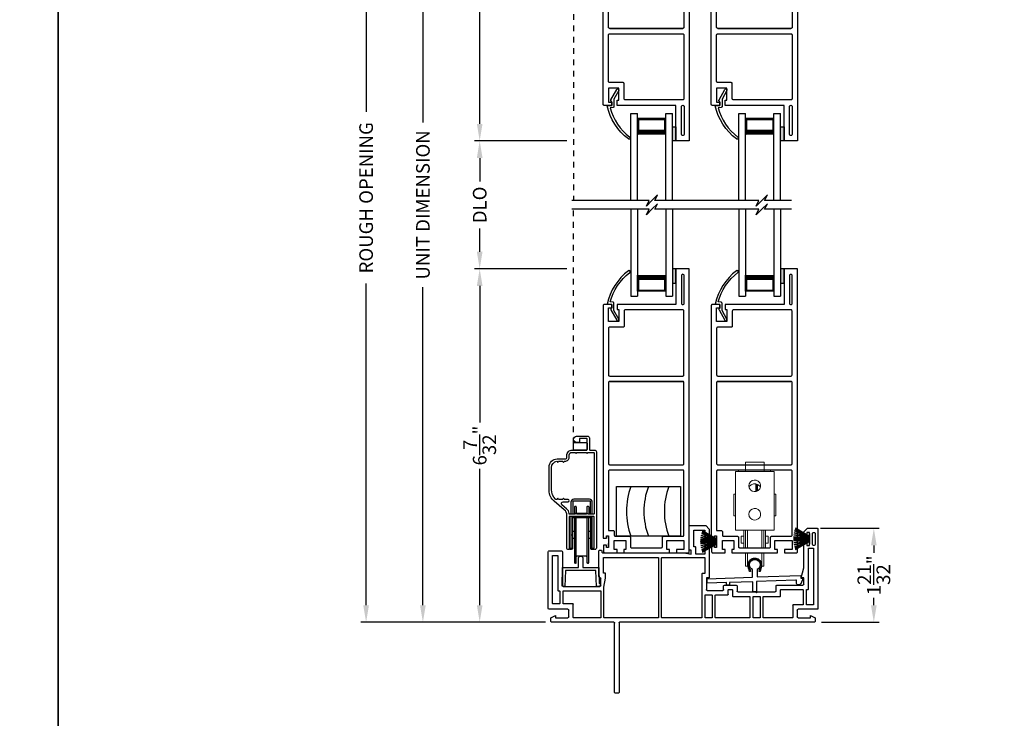
# Model space of a CAD drawing. Extents: x 136 to 204, y -88 to -44.
# Drawn here: x 169.3 to 186.7, y -68.6 to -56.3 of the extents above; entities that cross this region are included whole.
import ezdxf

# ---------------------------------------------------------------- set-up
doc = ezdxf.new("R2010")
doc.units = 0
doc.header["$MEASUREMENT"] = 0
doc.linetypes.add('HIDDEN', pattern=[0.075, 0.05, -0.025])
doc.layers.get('0').update_dxf_attribs({"linetype": 'CONTINUOUS'})
doc.layers.get('DEFPOINTS').update_dxf_attribs({"linetype": 'CONTINUOUS'})
doc.layers.add('Dim', color=7, linetype='CONTINUOUS')
doc.styles.add('Arial', font='arial.ttf')
doc.dimstyles.new('M-4', dxfattribs={"dimtxt": 0.24, "dimasz": 0.3, "dimexe": 0.09375, "dimexo": 0.0625, "dimgap": 0.09, "dimtad": 0, "dimdec": 5, "dimzin": 0, "dimdsep": 46, "dimlunit": 4, "dimtxsty": 'Arial', "dimcen": 0, "dimclrd": 7, "dimclre": 7, "dimclrt": 7, "dimadec": 0, "dimazin": 0, "dimtfac": 1, "dimtdec": 5, "dimtofl": 0, "dimtmove": 0, "dimatfit": 3, "dimfxl": 1, "dimtolj": 1, "dimtzin": 0, "dimarcsym": 0})

# ---------------------------------------------------------------- blocks, each defined once
blk = doc.blocks.new('WS')
for p, q in [((-0.188, 0.248), (-0.044, 0.003)), ((-0.187, 0.248), (-0.188, 0.248)), ((-0.042, 0.003), (-0.187, 0.248)), ((-0.175, 0.229), (-0.176, 0.228)), ((-0.164, 0.256), (-0.04, 0.003)), ((-0.163, 0.256), (-0.164, 0.256)), ((-0.039, 0.003), (-0.163, 0.256)), ((-0.158, 0.246), (-0.159, 0.245)), ((-0.139, 0.263), (-0.14, 0.263)), ((-0.14, 0.263), (-0.036, 0.003)), ((-0.035, 0.003), (-0.139, 0.263)), ((-0.104, 0.272), (-0.105, 0.272)), ((-0.105, 0.272), (-0.03, 0.003)), ((-0.029, 0.003), (-0.104, 0.272)), ((-0.069, 0.278), (-0.07, 0.278)), ((-0.07, 0.278), (-0.022, 0.003)), ((-0.021, 0.003), (-0.069, 0.278)), ((-0.035, 0.282), (-0.036, 0.282)), ((-0.036, 0.282), (-0.011, 0.003)), ((-0.01, 0.003), (-0.035, 0.282)), ((-0.015, 0.284), (-0.016, 0.284)), ((-0.016, 0.284), (-0.008, 0.003)), ((-0.007, 0.003), (-0.015, 0.284)), ((0.003, 0.284), (-0.002, 0.284)), ((-0.002, 0.284), (-0.002, 0.003)), ((0.003, 0.003), (0.003, 0.284)), ((0.009, 0.284), (0.008, 0.284)), ((0.008, 0.284), (0.008, 0.003)), ((0.009, 0.003), (0.009, 0.284)), ((0.036, 0.282), (0.011, 0.003)), ((0.012, 0.003), (0.037, 0.282)), ((0.069, 0.278), (0.022, 0.003)), ((0.023, 0.003), (0.07, 0.278)), ((0.105, 0.271), (0.029, 0.003)), ((0.031, 0.003), (0.107, 0.271)), ((0.035, 0.262), (0.034, 0.261)), ((0.14, 0.264), (0.035, 0.003)), ((0.037, 0.282), (0.036, 0.282)), ((0.037, 0.003), (0.141, 0.264)), ((0.164, 0.256), (0.04, 0.003)), ((0.041, 0.003), (0.165, 0.256)), ((0.187, 0.249), (0.043, 0.003)), ((0.044, 0.003), (0.188, 0.248)), ((0.07, 0.278), (0.069, 0.278)), ((0.107, 0.271), (0.105, 0.271)), ((0.141, 0.264), (0.14, 0.264)), ((0.165, 0.256), (0.164, 0.256)), ((0.188, 0.248), (0.187, 0.249)), ((-0.093, 0.003), (-0.093, 0)), ((-0.044, 0.003), (-0.093, 0.003)), ((-0.093, 0), (0.093, 0)), ((-0.038, 0.012), (-0.039, 0.011)), ((-0.036, 0.003), (-0.039, 0.003)), ((-0.03, 0.003), (-0.035, 0.003)), ((-0.033, 0.017), (-0.033, 0.017)), ((-0.022, 0.003), (-0.029, 0.003)), ((-0.025, 0.025), (-0.026, 0.024)), ((-0.011, 0.003), (-0.021, 0.003)), ((-0.008, 0.003), (-0.01, 0.003)), ((-0.002, 0.003), (-0.007, 0.003)), ((0.008, 0.003), (0.003, 0.003)), ((0.011, 0.003), (0.009, 0.003)), ((0.022, 0.003), (0.012, 0.003)), ((0.029, 0.003), (0.023, 0.003)), ((0.035, 0.003), (0.031, 0.003)), ((0.04, 0.003), (0.037, 0.003)), ((0.043, 0.003), (0.041, 0.003)), ((0.093, 0.003), (0.044, 0.003)), ((0.093, 0), (0.093, 0.003))]:
    blk.add_line(p, q)
blk = doc.blocks.new('A$C54FF49FF')
for p, q in [((0, 0), (0, 0.875)), ((0, 0.875), (1.125, 0.875)), ((1.125, 0.875), (1.125, 0)), ((1.125, 0), (0, 0))]:
    blk.add_line(p, q)
for centre in [(1.427, 0.438), (1.735, 0.438), (2.095, 0.438)]:
    blk.add_arc(centre, 1.252, 159.5385, 200.4615)
blk = doc.blocks.new('A$C658147B5')
blk.add_line((0.114, 1.972), (1.402, 1.972))
blk.add_lwpolyline([(0.091, 4.736), (0.091, 4.687), (0.094, 4.687), (0.094, 4.896), (0.057, 4.896), (0.057, 4.855), (0.006, 4.855), (0.006, 4.97), (0.006, 4.974), (0.007, 4.977), (0.009, 4.98), (0.011, 4.983), (0.013, 4.986), (0.016, 4.988), (0.019, 4.989), (0.023, 4.99), (0.026, 4.99), (0.243, 4.99), (0.243, 4.99), (0.243, 4.931), (0.194, 4.931), (0.194, 4.773), (0.399, 4.773), (0.399, 4.931), (0.361, 4.931), (0.361, 4.99), (1.167, 4.99), (1.167, 4.931), (1.12, 4.931), (1.12, 4.773), (1.422, 4.773), (1.422, 4.931), (1.288, 4.931), (1.288, 4.99), (1.496, 4.99), (1.5, 4.99), (1.504, 4.989), (1.507, 4.987), (1.51, 4.984), (1.513, 4.981), (1.515, 4.978), (1.516, 4.974), (1.516, 4.97), (1.516, -0.01), (1.28, -0.01), (1.28, 0.616), (0.243, 0.616), (0.243, 0.706), (0.273, 0.706), (0.273, 0.919), (0.094, 0.919), (0.094, 0.675), (0.15, 0.675), (0.15, 0.616), (0.02, 0.616), (0.016, 0.616), (0.012, 0.617), (0.009, 0.619), (0.006, 0.622), (0.003, 0.625), (0.002, 0.628), (0, 0.632), (0, 0.636), (0, 4.729), (0.057, 4.729), (0.057, 4.687), (0.094, 4.687), (0.094, 4.874), (0.091, 4.874), (0.091, 4.824)])
for points in [[(1.402, 3.532), (0.114, 3.532), (0.11, 3.532), (0.106, 3.534), (0.103, 3.535), (0.1, 3.538), (0.097, 3.541), (0.096, 3.544), (0.094, 3.548), (0.094, 3.552), (0.094, 4.596), (0.174, 4.596), (0.178, 4.597), (0.182, 4.598), (0.185, 4.6), (0.188, 4.602), (0.191, 4.605), (0.192, 4.608), (0.194, 4.612), (0.194, 4.616), (0.194, 4.677), (0.194, 4.681), (0.196, 4.685), (0.197, 4.688), (0.2, 4.691), (0.203, 4.694), (0.206, 4.696), (0.21, 4.697), (0.214, 4.697), (0.458, 4.697), (0.462, 4.698), (0.466, 4.699), (0.469, 4.701), (0.472, 4.703), (0.475, 4.706), (0.477, 4.709), (0.478, 4.713), (0.478, 4.717), (0.478, 4.879), (0.478, 4.883), (0.48, 4.887), (0.481, 4.89), (0.484, 4.893), (0.487, 4.896), (0.49, 4.898), (0.494, 4.899), (0.498, 4.899), (1.024, 4.899), (1.028, 4.899), (1.032, 4.898), (1.035, 4.896), (1.038, 4.893), (1.041, 4.89), (1.043, 4.887), (1.044, 4.883), (1.044, 4.879), (1.044, 4.717), (1.044, 4.713), (1.046, 4.709), (1.047, 4.706), (1.05, 4.703), (1.053, 4.701), (1.056, 4.699), (1.06, 4.698), (1.064, 4.697), (1.402, 4.697), (1.406, 4.697), (1.41, 4.696), (1.413, 4.694), (1.416, 4.691), (1.419, 4.688), (1.421, 4.685), (1.422, 4.681), (1.422, 4.677), (1.422, 3.552), (1.422, 3.548), (1.421, 3.544), (1.419, 3.541), (1.416, 3.538), (1.413, 3.535), (1.41, 3.534), (1.406, 3.532)], [(0.094, 3.418), (0.094, 3.422), (0.096, 3.426), (0.097, 3.429), (0.1, 3.432), (0.103, 3.435), (0.106, 3.437), (0.11, 3.438), (0.114, 3.438), (1.402, 3.438), (1.406, 3.438), (1.41, 3.437), (1.413, 3.435), (1.416, 3.432), (1.419, 3.429), (1.421, 3.426), (1.422, 3.422), (1.422, 3.418), (1.422, 1.992), (1.422, 1.988), (1.421, 1.984), (1.419, 1.981), (1.416, 1.978), (1.413, 1.975), (1.41, 1.973), (1.406, 1.972), (1.402, 1.972), (0.114, 1.972), (0.11, 1.972), (0.106, 1.973), (0.103, 1.975), (0.1, 1.978), (0.097, 1.981), (0.096, 1.984), (0.094, 1.988), (0.094, 1.992)], [(1.377, 0.595), (1.379, 0.604), (1.384, 0.612), (1.392, 0.617), (1.401, 0.619), (1.41, 0.617), (1.418, 0.612), (1.423, 0.604), (1.425, 0.595), (1.425, 0.11), (1.423, 0.101), (1.418, 0.094), (1.41, 0.088), (1.401, 0.086), (1.392, 0.088), (1.384, 0.094), (1.379, 0.101), (1.377, 0.11)]]:
    blk.add_lwpolyline(points, close=True)
blk.add_lwpolyline([(0.114, 1.016, -0.414214), (0.094, 1.036), (0.094, 1.858, -0.414214), (0.114, 1.878), (1.402, 1.878, -0.414214), (1.422, 1.858), (1.422, 0.733, -0.414214), (1.402, 0.713), (0.39, 0.713, -0.414214), (0.37, 0.733), (0.37, 0.996, 0.414214), (0.35, 1.016)], format="xyb", close=True)
blk = doc.blocks.new('A$C48DE4988')
for p, q in [((0, 0.045), (0, 1.576)), ((0, 1.576), (0.115, 1.576)), ((0.115, 0.045), (0.115, 1.576)), ((0.615, 0.045), (0.615, 1.576)), ((0.615, 1.576), (0.73, 1.576)), ((0.73, 0.045), (0.73, 1.576)), ((0.616, 1.487), (0.116, 1.487)), ((0.116, 1.487), (0.116, 1.487)), ((0.116, 1.487), (0.116, 1.201)), ((0.616, 1.201), (0.616, 1.487))]:
    blk.add_line(p, q)
for points, const_width in [([(0.131, 1.487), (0.131, 1.246)], 0.03), ([(0.601, 1.472), (0.131, 1.472)], 0.03), ([(0.601, 1.487), (0.601, 1.246)], 0.03), ([(0.616, 1.246), (0.116, 1.246)], 0.09)]:
    blk.add_lwpolyline(points, dxfattribs=dict(const_width=const_width))
blk = doc.blocks.new('A$C768C1DC6')
at = {"color": 7, "linetype": 'Continuous', "lineweight": 15}
for p, q in [((0.205, 1.785), (0.205, 1.833)), ((0.535, 1.833), (0.205, 1.833)), ((0.205, 1.76), (0.205, 1.785)), ((0.535, 1.785), (0.205, 1.785)), ((0.205, 1.69), (0.205, 1.76)), ((0.535, 1.785), (0.535, 1.833)), ((0.535, 1.76), (0.535, 1.785)), ((0.535, 1.69), (0.535, 1.76)), ((0.03, 1.663), (0.03, 0.633)), ((0.03, 1.663), (0.71, 1.663)), ((0.083, 1.663), (0.083, 1.691)), ((0.205, 1.69), (0.205, 1.663)), ((0.535, 1.663), (0.535, 1.69)), ((0.649, 1.663), (0.649, 1.691)), ((0.71, 1.663), (0.71, 0.633)), ((0.389, 1.312), (0.389, 1.447)), ((0.404, 1.316), (0.404, 1.443)), ((0.419, 1.323), (0.419, 1.438)), ((0, 0.885), (0, 1.265)), ((0, 1.265), (0.03, 1.265)), ((0.71, 1.265), (0.74, 1.265)), ((0.74, 0.885), (0.74, 1.265)), ((0.03, 0.885), (0, 0.885)), ((0.74, 0.885), (0.71, 0.885)), ((0.03, 0.633), (0.71, 0.633)), ((0.132, 0.53), (0.132, 0.405)), ((0.132, 0.53), (0.18, 0.53)), ((0.18, 0.633), (0.18, 0.324)), ((0.21, 0.633), (0.21, 0.324)), ((0.245, 0.633), (0.245, 0.324)), ((0.495, 0.633), (0.495, 0.324)), ((0.53, 0.633), (0.53, 0.324)), ((0.56, 0.633), (0.56, 0.324)), ((0.56, 0.53), (0.608, 0.53)), ((0.608, 0.53), (0.608, 0.405)), ((0.132, 0.405), (0.18, 0.405)), ((0.56, 0.405), (0.608, 0.405)), ((0.21, 0.233), (0.21, 0)), ((0.245, 0.233), (0.245, 0)), ((0.495, 0.233), (0.495, 0)), ((0.53, 0.233), (0.53, 0)), ((0.245, 0), (0.21, 0)), ((0.53, 0), (0.495, 0))]:
    blk.add_line(p, q, dxfattribs=at)
at = {"color": 7, "linetype": 'Continuous', "lineweight": 15, "flags": 128}
for points in [[(0.274, 1.376), (0.267, 1.413), (0.274, 1.451), (0.294, 1.483), (0.324, 1.506), (0.361, 1.516), (0.398, 1.512), (0.432, 1.496), (0.458, 1.468), (0.471, 1.432), (0.471, 1.394), (0.458, 1.359), (0.432, 1.331), (0.398, 1.314), (0.361, 1.311), (0.324, 1.321), (0.294, 1.344), (0.274, 1.376)], [(0.268, 1.397), (0.274, 1.404), (0.307, 1.432), (0.348, 1.446), (0.391, 1.446), (0.432, 1.432), (0.465, 1.404), (0.471, 1.395)], [(0.274, 0.876), (0.267, 0.913), (0.274, 0.95), (0.294, 0.983), (0.324, 1.005), (0.361, 1.016), (0.398, 1.012), (0.432, 0.995), (0.458, 0.968), (0.471, 0.932), (0.471, 0.894), (0.458, 0.859), (0.432, 0.831), (0.398, 0.814), (0.361, 0.811), (0.324, 0.821), (0.294, 0.844), (0.274, 0.876)], [(0.495, 0), (0.488, 0.043), (0.466, 0.08), (0.433, 0.108), (0.392, 0.123), (0.348, 0.123), (0.308, 0.108), (0.274, 0.08), (0.253, 0.043), (0.245, 0)]]:
    blk.add_lwpolyline(points, dxfattribs=at)
blk = doc.blocks.new('*D266')
at = {"layer": 'DEFPOINTS', "color": 0, "transparency": 16777216}
for p in [(175.421, -51.959), (178.189, -51.959), (178.643, -66.902)]:
    blk.add_point(p, dxfattribs=at)
at = {"layer": 'Dim', "color": 7, "lineweight": -2, "transparency": 16777216}
for p, q in [((178.126, -51.959), (175.328, -51.959)), ((175.421, -52.259), (175.421, -57.92)), ((175.421, -66.602), (175.421, -60.94)), ((178.58, -66.902), (175.328, -66.902))]:
    blk.add_line(p, q, dxfattribs=at)
at = {"layer": 'Dim', "color": 7, "transparency": 16777216}
for points in [[(175.371, -52.259), (175.471, -52.259), (175.421, -51.959)], [(175.371, -66.602), (175.471, -66.602), (175.421, -66.902)]]:
    blk.add_solid(points, dxfattribs=at)
at = {"layer": 'Dim', "color": 7, "transparency": 16777216, "insert": (175.421, -59.43), "char_height": 0.24, "attachment_point": 5, "rotation": 90, "style": 'Arial'}
blk.add_mtext('\\A1;ROUGH OPENING', dxfattribs=at)
blk = doc.blocks.new('*D267')
at = {"layer": 'DEFPOINTS', "color": 0, "transparency": 16777216}
for p in [(176.421, -52.209), (178.627, -52.209), (178.643, -66.902)]:
    blk.add_point(p, dxfattribs=at)
at = {"layer": 'Dim', "color": 7, "lineweight": -2, "transparency": 16777216}
for p, q in [((178.565, -52.209), (176.328, -52.209)), ((176.421, -52.509), (176.421, -58.104)), ((176.421, -66.602), (176.421, -61.006)), ((178.58, -66.902), (176.328, -66.902))]:
    blk.add_line(p, q, dxfattribs=at)
at = {"layer": 'Dim', "color": 7, "transparency": 16777216}
for points in [[(176.371, -52.509), (176.471, -52.509), (176.421, -52.209)], [(176.371, -66.602), (176.471, -66.602), (176.421, -66.902)]]:
    blk.add_solid(points, dxfattribs=at)
at = {"layer": 'Dim', "color": 7, "transparency": 16777216, "insert": (176.421, -59.555), "char_height": 0.24, "attachment_point": 5, "rotation": 90, "style": 'Arial'}
blk.add_mtext('\\A1;UNIT DIMENSION', dxfattribs=at)
blk = doc.blocks.new('*D269')
at = {"layer": 'DEFPOINTS', "color": 0, "transparency": 16777216}
for p in [(178.627, -52.209), (177.421, -58.43), (179.015, -58.43)]:
    blk.add_point(p, dxfattribs=at)
at = {"layer": 'Dim', "color": 7, "lineweight": -2, "transparency": 16777216}
for p, q in [((178.565, -52.209), (177.328, -52.209)), ((177.421, -52.509), (177.421, -54.912)), ((177.421, -58.13), (177.421, -55.727)), ((178.953, -58.43), (177.328, -58.43))]:
    blk.add_line(p, q, dxfattribs=at)
at = {"layer": 'Dim', "color": 7, "transparency": 16777216}
for points in [[(177.371, -52.509), (177.471, -52.509), (177.421, -52.209)], [(177.371, -58.13), (177.471, -58.13), (177.421, -58.43)]]:
    blk.add_solid(points, dxfattribs=at)
at = {"layer": 'Dim', "color": 7, "transparency": 16777216, "insert": (177.421, -55.319), "char_height": 0.24, "attachment_point": 5, "rotation": 90, "style": 'Arial'}
blk.add_mtext('\\A1;6{\\H1x;\\S7/32;}"', dxfattribs=at)
blk = doc.blocks.new('*D270')
at = {"layer": 'DEFPOINTS', "color": 0, "transparency": 16777216}
for p in [(179.015, -58.43), (177.421, -60.68), (179.015, -60.68)]:
    blk.add_point(p, dxfattribs=at)
at = {"layer": 'Dim', "color": 7, "lineweight": -2, "transparency": 16777216}
for p, q in [((178.953, -58.43), (177.328, -58.43)), ((177.421, -58.73), (177.421, -59.141)), ((177.421, -60.38), (177.421, -59.969)), ((178.953, -60.68), (177.328, -60.68))]:
    blk.add_line(p, q, dxfattribs=at)
at = {"layer": 'Dim', "color": 7, "transparency": 16777216}
for points in [[(177.371, -58.73), (177.471, -58.73), (177.421, -58.43)], [(177.371, -60.38), (177.471, -60.38), (177.421, -60.68)]]:
    blk.add_solid(points, dxfattribs=at)
at = {"layer": 'Dim', "color": 7, "transparency": 16777216, "insert": (177.421, -59.555), "char_height": 0.24, "attachment_point": 5, "rotation": 90, "style": 'Arial'}
blk.add_mtext('\\A1;DLO', dxfattribs=at)
blk = doc.blocks.new('*D234')
at = {"layer": 'DEFPOINTS', "color": 0, "transparency": 16777216}
for p in [(179.015, -60.68), (177.421, -66.902), (178.643, -66.902)]:
    blk.add_point(p, dxfattribs=at)
at = {"layer": 'Dim', "color": 7, "lineweight": -2, "transparency": 16777216}
for p, q in [((178.953, -60.68), (177.328, -60.68)), ((177.421, -60.98), (177.421, -63.384)), ((177.421, -66.602), (177.421, -64.198)), ((178.58, -66.902), (177.328, -66.902))]:
    blk.add_line(p, q, dxfattribs=at)
at = {"layer": 'Dim', "color": 7, "transparency": 16777216}
for points in [[(177.371, -60.98), (177.471, -60.98), (177.421, -60.68)], [(177.371, -66.602), (177.471, -66.602), (177.421, -66.902)]]:
    blk.add_solid(points, dxfattribs=at)
at = {"layer": 'Dim', "color": 7, "transparency": 16777216, "insert": (177.421, -63.791), "char_height": 0.24, "attachment_point": 5, "rotation": 90, "style": 'Arial'}
blk.add_mtext('\\A1;6{\\H1x;\\S7/32;}"', dxfattribs=at)
blk = doc.blocks.new('*D239')
at = {"layer": 'DEFPOINTS', "color": 0, "transparency": 16777216}
for p in [(183.363, -65.248), (184.362, -65.248), (183.377, -66.902)]:
    blk.add_point(p, dxfattribs=at)
at = {"layer": 'Dim', "color": 7, "lineweight": -2, "transparency": 16777216}
for p, q in [((183.425, -65.248), (184.456, -65.248)), ((184.362, -65.548), (184.362, -65.679)), ((184.362, -66.602), (184.362, -66.47)), ((183.439, -66.902), (184.456, -66.902))]:
    blk.add_line(p, q, dxfattribs=at)
at = {"layer": 'Dim', "color": 7, "transparency": 16777216}
for points in [[(184.312, -65.548), (184.412, -65.548), (184.362, -65.248)], [(184.312, -66.602), (184.412, -66.602), (184.362, -66.902)]]:
    blk.add_solid(points, dxfattribs=at)
at = {"layer": 'Dim', "color": 7, "transparency": 16777216, "insert": (184.362, -66.075), "char_height": 0.24, "attachment_point": 5, "rotation": 90, "style": 'Arial'}
blk.add_mtext('\\A1;1{\\H1x;\\S21/32;}"', dxfattribs=at)
blk = doc.blocks.new('A$C40687A25')
for p, q in [((1.235, 2.951), (1.186, 2.951)), ((1.171, 2.936), (1.171, 1.716)), ((1.25, 1.711), (1.25, 2.936)), ((0.05, 1.686), (0.05, 1.622)), ((0.05, 1.622), (0.129, 1.582)), ((1.156, 1.701), (0.065, 1.701)), ((0.129, 1.622), (0.35, 1.622)), ((0.129, 1.582), (0.129, 1.622)), ((0.365, 1.607), (0.365, 1.487)), ((0.444, 1.617), (0.444, 1.383)), ((0.924, 1.622), (0.449, 1.622)), ((0.929, 1.153), (0.929, 1.617)), ((0.984, 1.617), (0.984, 1.081)), ((1.94, 1.622), (0.989, 1.622)), ((4.687, 1.701), (1.26, 1.701)), ((1.945, 0.564), (1.945, 1.617)), ((2, 1.617), (2, 0.564)), ((2.704, 1.622), (2.005, 1.622)), ((2.709, 0.847), (2.709, 1.617)), ((2.764, 1.617), (2.764, 1.225)), ((2.884, 1.622), (2.769, 1.622)), ((2.889, 1.225), (2.889, 1.617)), ((2.944, 1.617), (2.944, 1.225)), ((3.549, 1.622), (2.949, 1.622)), ((3.554, 1.25), (3.554, 1.617)), ((3.609, 1.617), (3.609, 1.25)), ((3.729, 1.622), (3.614, 1.622)), ((3.734, 1.25), (3.734, 1.617)), ((3.789, 1.617), (3.789, 1.25)), ((4.303, 1.622), (3.794, 1.622)), ((4.308, 1.398), (4.308, 1.617)), ((4.387, 1.487), (4.387, 1.607)), ((4.402, 1.622), (4.623, 1.622)), ((4.623, 1.582), (4.702, 1.622)), ((4.623, 1.622), (4.623, 1.582)), ((4.702, 1.622), (4.702, 1.686)), ((0, 1.457), (0, 0.459)), ((0.35, 1.472), (0.015, 1.472)), ((4.488, 1.393), (4.313, 1.393)), ((4.737, 1.472), (4.402, 1.472)), ((4.493, 1.131), (4.493, 1.388)), ((4.548, 1.388), (4.548, 1.131)), ((4.668, 1.393), (4.553, 1.393)), ((4.673, 0.397), (4.673, 1.388)), ((4.752, 0.062), (4.752, 1.457)), ((0.079, 1.373), (0.079, 0.528)), ((0.199, 1.378), (0.084, 1.378)), ((0.204, 1.153), (0.204, 1.373)), ((0.263, 1.373), (0.263, 1.153)), ((0.439, 1.378), (0.268, 1.378)), ((2.769, 1.22), (2.884, 1.22)), ((2.949, 1.22), (3.165, 1.22)), ((3.17, 1.215), (3.17, 1.131)), ((3.248, 1.131), (3.248, 1.24)), ((3.253, 1.245), (3.549, 1.245)), ((3.614, 1.245), (3.729, 1.245)), ((3.794, 1.245), (4.089, 1.245)), ((4.094, 1.24), (4.094, 1.131)), ((0.173, 0.528), (0.173, 1.143)), ((0.178, 1.148), (0.199, 1.148)), ((0.252, 0.459), (0.252, 1.054)), ((0.267, 1.069), (0.914, 1.069)), ((0.268, 1.148), (0.924, 1.148)), ((0.929, 1.054), (0.929, 0.928)), ((0.984, 1.081), (1.009, 0.925)), ((2.788, 0.921), (2.788, 1.126)), ((2.803, 1.141), (3.076, 1.141)), ((3.091, 1.126), (3.091, 1.062)), ((3.106, 1.047), (3.312, 1.047)), ((3.175, 1.126), (3.243, 1.126)), ((3.327, 1.062), (3.327, 1.151)), ((3.342, 1.166), (3.656, 1.166)), ((3.656, 1.166), (3.671, 1.181)), ((3.671, 1.181), (3.686, 1.166)), ((3.686, 1.166), (4, 1.166)), ((4.015, 1.151), (4.015, 1.062)), ((4.03, 1.047), (4.489, 1.047)), ((4.099, 1.126), (4.488, 1.126)), ((4.553, 1.126), (4.578, 1.126)), ((4.583, 1.121), (4.583, 0.397)), ((0.894, 0.898), (0.894, 0.444)), ((0.914, 0.913), (0.909, 0.913)), ((1.009, 0.925), (1.009, 0.834)), ((2.839, 0.921), (2.788, 0.921)), ((2.839, 0.063), (2.839, 0.921)), ((4.456, 0.921), (4.504, 0.742)), ((4.504, 0.921), (4.456, 0.921)), ((4.504, 1.032), (4.504, 0.921)), ((0.973, 0.829), (0.973, 0.564)), ((1.009, 0.834), (0.978, 0.834)), ((2.755, 0.842), (2.714, 0.842)), ((2.76, 0.564), (2.76, 0.837)), ((4.504, 0.742), (4.504, 0.296)), ((0.084, 0.523), (0.168, 0.523)), ((0.978, 0.559), (1.94, 0.559)), ((2.005, 0.559), (2.755, 0.559)), ((0.015, 0.444), (0.237, 0.444)), ((0.909, 0.429), (0.93, 0.429)), ((0.945, 0.444), (0.945, 0.465)), ((0.96, 0.48), (2.395, 0.48)), ((2.395, 0.48), (2.52, 0.502)), ((2.485, 0.429), (2.485, 0.015)), ((2.52, 0.429), (2.485, 0.429)), ((2.52, 0.502), (2.52, 0.429)), ((2.564, 0.369), (2.564, 0.084)), ((2.594, 0.374), (2.569, 0.374)), ((2.599, 0.499), (2.599, 0.379)), ((2.755, 0.504), (2.604, 0.504)), ((2.76, 0.084), (2.76, 0.499)), ((4.555, 0.347), (4.606, 0.347)), ((4.555, 0.296), (4.555, 0.347)), ((4.583, 0.397), (4.673, 0.397)), ((4.606, 0.347), (4.606, 0.119)), ((4.687, 0.347), (4.671, 0.347)), ((4.504, 0.296), (4.555, 0.296)), ((4.656, 0.332), (4.656, 0.134)), ((4.702, 0.134), (4.702, 0.332)), ((2.569, 0.079), (2.755, 0.079)), ((2.776, 0), (2.839, 0.063)), ((4.504, 0.17), (4.504, 0.11)), ((4.555, 0.17), (4.504, 0.17)), ((4.504, 0.11), (4.567, 0.047)), ((4.555, 0.119), (4.555, 0.17)), ((4.606, 0.119), (4.555, 0.119)), ((4.567, 0.047), (4.737, 0.047)), ((4.671, 0.119), (4.687, 0.119)), ((2.5, 0), (2.776, 0))]:
    blk.add_line(p, q)
for centre, radius, start, end in [((1.186, 2.936), 0.015, 90, 180), ((1.235, 2.936), 0.015, 0, 90), ((0.065, 1.686), 0.015, 90, 180), ((0.35, 1.607), 0.015, 0, 90), ((0.449, 1.617), 0.005, 90, 180), ((0.924, 1.617), 0.005, 0, 90), ((0.989, 1.617), 0.005, 90, 180), ((1.156, 1.716), 0.015, 270, 0), ((1.26, 1.711), 0.01, 180, 270), ((1.94, 1.617), 0.005, 0, 90), ((2.005, 1.617), 0.005, 90, 180), ((2.704, 1.617), 0.005, 0, 90), ((2.769, 1.617), 0.005, 90, 180), ((2.884, 1.617), 0.005, 0, 90), ((2.949, 1.617), 0.005, 90, 180), ((3.549, 1.617), 0.005, 0, 90), ((3.614, 1.617), 0.005, 90, 180), ((3.729, 1.617), 0.005, 0, 90), ((3.794, 1.617), 0.005, 90, 180), ((4.303, 1.617), 0.005, 0, 90), ((4.402, 1.607), 0.015, 90, 180), ((4.687, 1.686), 0.015, 0, 90), ((0.015, 1.457), 0.015, 90, 180), ((0.35, 1.487), 0.015, 270, 0), ((4.313, 1.398), 0.005, 180, 270), ((4.402, 1.487), 0.015, 180, 270), ((4.488, 1.388), 0.005, 0, 90), ((4.553, 1.388), 0.005, 90, 180), ((4.668, 1.388), 0.005, 0, 90), ((4.737, 1.457), 0.015, 0, 90), ((0.084, 1.373), 0.005, 90, 180), ((0.199, 1.373), 0.005, 0, 90), ((0.268, 1.373), 0.005, 90, 180), ((0.439, 1.383), 0.005, 270, 0), ((2.769, 1.225), 0.005, 180, 270), ((2.884, 1.225), 0.005, 270, 0), ((2.949, 1.225), 0.005, 180, 270), ((3.165, 1.215), 0.005, 0, 90), ((3.253, 1.24), 0.005, 90, 180), ((3.549, 1.25), 0.005, 270, 0), ((3.614, 1.25), 0.005, 180, 270), ((3.729, 1.25), 0.005, 270, 0), ((3.794, 1.25), 0.005, 180, 270), ((4.089, 1.24), 0.005, 0, 90), ((0.178, 1.143), 0.005, 90, 180), ((0.199, 1.153), 0.005, 270, 0), ((0.267, 1.054), 0.015, 90, 180), ((0.268, 1.153), 0.005, 180, 270), ((0.914, 1.054), 0.015, 0, 90), ((0.924, 1.153), 0.005, 270, 0), ((2.803, 1.126), 0.015, 90, 180), ((3.076, 1.126), 0.015, 0, 90), ((3.106, 1.062), 0.015, 180, 270), ((3.175, 1.131), 0.005, 180, 270), ((3.243, 1.131), 0.005, 270, 0), ((3.312, 1.062), 0.015, 270, 0), ((3.342, 1.151), 0.015, 90, 180), ((4, 1.151), 0.015, 0, 90), ((4.03, 1.062), 0.015, 180, 270), ((4.099, 1.131), 0.005, 180, 270), ((4.488, 1.131), 0.005, 270, 0), ((4.489, 1.032), 0.015, 0, 90), ((4.553, 1.131), 0.005, 180, 270), ((4.578, 1.121), 0.005, 0, 90), ((0.909, 0.898), 0.015, 90, 180), ((0.914, 0.928), 0.015, 270, 0), ((0.978, 0.829), 0.005, 90, 180), ((2.714, 0.847), 0.005, 180, 270), ((2.755, 0.837), 0.005, 0, 90), ((0.084, 0.528), 0.005, 180, 270), ((0.168, 0.528), 0.005, 270, 0), ((0.978, 0.564), 0.005, 180, 270), ((1.94, 0.564), 0.005, 270, 0), ((2.005, 0.564), 0.005, 180, 270), ((2.755, 0.564), 0.005, 270, 0), ((0.015, 0.459), 0.015, 180, 270), ((0.237, 0.459), 0.015, 270, 0), ((0.909, 0.444), 0.015, 180, 270), ((0.93, 0.444), 0.015, 270, 0), ((0.96, 0.465), 0.015, 90, 180), ((2.569, 0.369), 0.005, 90, 180), ((2.594, 0.379), 0.005, 270, 0), ((2.604, 0.499), 0.005, 90, 180), ((2.755, 0.499), 0.005, 0, 90), ((4.671, 0.332), 0.015, 90, 180), ((4.687, 0.332), 0.015, 0, 90), ((2.5, 0.015), 0.015, 180, 270), ((2.569, 0.084), 0.005, 180, 270), ((2.755, 0.084), 0.005, 270, 0), ((4.671, 0.134), 0.015, 180, 270), ((4.687, 0.134), 0.015, 270, 0), ((4.737, 0.062), 0.015, 270, 0)]:
    blk.add_arc(centre, radius, start, end)
blk = doc.blocks.new('A$C6F02553D')
for p, q in [((0.65, 1.991), (0.65, 1.994)), ((0.384, 1.075), (0.384, 0.863)), ((0.416, 1.089), (0.416, 1.041)), ((0.416, 1.041), (0.416, 0.876)), ((0.723, 1.094), (0.421, 1.094)), ((0.709, 1.125), (0.434, 1.125)), ((0.728, 1.041), (0.728, 1.089)), ((0.728, 0.876), (0.728, 1.041)), ((0.759, 0.863), (0.759, 1.075)), ((0.416, 0.876), (0.416, 0.864)), ((0.447, 0.99), (0.447, 0.863)), ((0.468, 1), (0.457, 1)), ((0.478, 0.99), (0.478, 0.885)), ((0.656, 0.875), (0.488, 0.875)), ((0.666, 0.99), (0.666, 0.885)), ((0.687, 1), (0.676, 1)), ((0.697, 0.99), (0.697, 0.863)), ((0.728, 0.864), (0.728, 0.876)), ((0.384, 0.823), (0.384, 0.5)), ((0.416, 0.823), (0.416, 0.818)), ((0.416, 0.818), (0.416, 0.812)), ((0.416, 0.5), (0.416, 0.817)), ((0.421, 0.807), (0.426, 0.807)), ((0.426, 0.807), (0.718, 0.807)), ((0.447, 0.812), (0.447, 0.01)), ((0.478, 0.01), (0.478, 0.812)), ((0.666, 0.812), (0.666, 0.01)), ((0.697, 0.01), (0.697, 0.812)), ((0.718, 0.807), (0.723, 0.807)), ((0.728, 0.818), (0.728, 0.823)), ((0.728, 0.812), (0.728, 0.818)), ((0.728, 0.817), (0.728, 0.5)), ((0.759, 0.5), (0.759, 0.823)), ((0.416, 0.562), (0.447, 0.562)), ((0.697, 0.562), (0.728, 0.562)), ((0.394, 0.5), (0.384, 0.5)), ((0.384, 0.5), (0.384, 0.266)), ((0.394, 0.5), (0.406, 0.5)), ((0.416, 0.5), (0.406, 0.5)), ((0.416, 0.26), (0.416, 0.5)), ((0.447, 0.437), (0.416, 0.437)), ((0.728, 0.437), (0.697, 0.437)), ((0.738, 0.5), (0.728, 0.5)), ((0.728, 0.5), (0.728, 0.26)), ((0.738, 0.5), (0.749, 0.5)), ((0.759, 0.5), (0.749, 0.5)), ((0.759, 0.266), (0.759, 0.5)), ((0.406, 0.25), (0.399, 0.25)), ((0.745, 0.25), (0.738, 0.25)), ((0.656, 0.125), (0.488, 0.125)), ((0.468, 0), (0.457, 0)), ((0.687, 0), (0.676, 0))]:
    blk.add_line(p, q)
for points in [[(0.801, 1.991, -0.414214), (0.832, 1.96), (0.832, 0.266, -0.414214), (0.807, 0.241), (0.801, 0.241), (0.792, 0.256), (0.783, 0.241), (0.764, 0.241, -0.414214), (0.739, 0.266), (0.782, 0.266, 0.414214), (0.792, 0.276), (0.792, 0.813, 0.414214), (0.782, 0.823), (0.362, 0.823, 0.414214), (0.352, 0.813), (0.352, 0.276, 0.414214), (0.362, 0.266), (0.405, 0.266, -0.414214), (0.38, 0.241), (0.361, 0.241), (0.352, 0.256), (0.343, 0.241), (0.337, 0.241, -0.414214), (0.312, 0.266), (0.312, 0.844, 0.221695), (0.267, 0.94), (0.089, 1.09, -0.221695), (0, 1.281), (0, 1.695, -0.414214), (0.14, 1.835), (0.281, 1.835, 0.414214), (0.312, 1.866), (0.312, 1.898, -0.414214), (0.405, 1.991), (0.659, 1.991, 0.414214), (0.669, 2.001), (0.669, 2.186, 0.414214), (0.659, 2.196), (0.543, 2.196, 0.414214), (0.533, 2.186), (0.533, 2.136, -0.414214), (0.523, 2.126), (0.483, 2.126, -1), (0.483, 2.236), (0.678, 2.236, -0.414214), (0.709, 2.205), (0.709, 2.001, 0.414214), (0.719, 1.991)], [(0.669, 2.106), (0.669, 2.011, -0.414214), (0.649, 1.991), (0.448, 1.991, -0.414214), (0.428, 2.011), (0.428, 2.106, -0.414214), (0.448, 2.126), (0.649, 2.126, -0.414214)], [(0.464, 0.863), (0.362, 0.863, -0.391737), (0.352, 0.873, 0.201492), (0.307, 0.959), (0.225, 1.028, -0.700208), (0.244, 1.083), (0.332, 1.083, 1), (0.332, 1.123), (0.265, 1.123), (0.252, 1.145), (0.24, 1.123), (0.163, 1.123), (0.15, 1.145), (0.137, 1.123), (0.117, 1.123, -0.203533), (0.11, 1.126, -0.1943), (0.04, 1.3), (0.04, 1.685, -0.381754), (0.138, 1.794), (0.15, 1.773), (0.163, 1.795), (0.24, 1.795), (0.252, 1.773), (0.265, 1.795), (0.281, 1.795, 0.414214), (0.352, 1.866), (0.352, 1.905, -0.414214), (0.398, 1.951), (0.464, 1.951), (0.477, 1.929), (0.49, 1.951), (0.654, 1.951), (0.667, 1.929), (0.68, 1.951), (0.782, 1.951, -0.414214), (0.792, 1.941), (0.792, 0.873, -0.414214), (0.782, 0.863), (0.68, 0.863), (0.667, 0.885), (0.654, 0.863), (0.49, 0.863), (0.477, 0.885)]]:
    blk.add_lwpolyline(points, format="xyb", close=True)
for centre, radius, start, end in [((0.434, 1.075), 0.05, 90, 180), ((0.421, 1.089), 0.005, 90, 180), ((0.709, 1.075), 0.05, 0, 90), ((0.723, 1.089), 0.005, 0, 90), ((0.457, 0.99), 0.01, 90, 180), ((0.468, 0.99), 0.01, 0, 90), ((0.488, 0.885), 0.01, 180, 270), ((0.656, 0.885), 0.01, 270, 0), ((0.676, 0.99), 0.01, 90, 180), ((0.687, 0.99), 0.01, 0, 90), ((0.421, 0.818), 0.005, 90, 180), ((0.421, 0.812), 0.005, 180, 270), ((0.723, 0.818), 0.005, 0, 90), ((0.723, 0.812), 0.005, 270, 0), ((0.406, 0.26), 0.01, 270, 0), ((0.738, 0.26), 0.01, 180, 270), ((0.457, 0.01), 0.01, 180, 270), ((0.468, 0.01), 0.01, 270, 0), ((0.488, 0.115), 0.01, 90, 180), ((0.656, 0.115), 0.01, 0, 90), ((0.676, 0.01), 0.01, 180, 270), ((0.687, 0.01), 0.01, 270, 0)]:
    blk.add_arc(centre, radius, start, end)

msp = doc.modelspace()

# ---------------------------------------------------------------- hatches: boundary and pattern name
h = msp.add_hatch(color=256)
h.dxf.hatch_style = 1
h.paths.add_polyline_path([(180.813931, -58.43012), (180.876436, -58.43012), (180.876436, -58.1801), (180.813931, -58.1801)])
h = msp.add_hatch(color=256)
h.dxf.hatch_style = 1
h.paths.add_polyline_path([(182.717932, -58.43012), (182.780437, -58.43012), (182.780437, -58.1801), (182.717932, -58.1801)])
h = msp.add_hatch(color=256)
h.dxf.hatch_style = 1
h.paths.add_polyline_path([(180.876436, -60.68012), (180.813931, -60.68012), (180.813931, -60.93014), (180.876436, -60.93014)])
h = msp.add_hatch(color=256)
h.dxf.hatch_style = 1
h.paths.add_polyline_path([(182.780437, -60.68012), (182.717932, -60.68012), (182.717932, -60.93014), (182.780437, -60.93014)])

# ---------------------------------------------------------------- linework, layer by layer
at = {"linetype": 'HIDDEN'}
for p, q in [((179.072249, -55.197185), (179.072249, -59.476995)), ((179.072249, -63.756219), (179.072249, -59.633245))]:
    msp.add_line(p, q, dxfattribs=at)
for p, q in [((180.813931, -58.43012), (180.813931, -58.1801)), ((180.813931, -58.1801), (180.876436, -58.1801)), ((180.876436, -58.1801), (180.876436, -58.43012)), ((182.717932, -58.43012), (182.717932, -58.1801)), ((182.717932, -58.1801), (182.780437, -58.1801)), ((182.780437, -58.1801), (182.780437, -58.43012)), ((180.876436, -58.43012), (180.813931, -58.43012)), ((182.780437, -58.43012), (182.717932, -58.43012)), ((180.55306, -59.37857), (180.454635, -59.476995)), ((180.503847, -59.476995), (180.55306, -59.37857)), ((182.486696, -59.37857), (182.38827, -59.476995)), ((182.437483, -59.476995), (182.486696, -59.37857)), ((180.405422, -59.476995), (179.043309, -59.476995)), ((180.405422, -59.633245), (179.043309, -59.633245)), ((180.35621, -59.57542), (180.405422, -59.476995)), ((180.454635, -59.476995), (180.35621, -59.57542)), ((180.35621, -59.73167), (180.405422, -59.633245)), ((180.454635, -59.633245), (180.35621, -59.73167)), ((180.55306, -59.53482), (180.454635, -59.633245)), ((182.339058, -59.476995), (180.503847, -59.476995)), ((180.503847, -59.633245), (180.55306, -59.53482)), ((182.339058, -59.633245), (180.503847, -59.633245)), ((182.289845, -59.57542), (182.339058, -59.476995)), ((182.38827, -59.476995), (182.289845, -59.57542)), ((182.289845, -59.73167), (182.339058, -59.633245)), ((182.38827, -59.633245), (182.289845, -59.73167)), ((182.486696, -59.53482), (182.38827, -59.633245)), ((182.90962, -59.476995), (182.437483, -59.476995)), ((182.437483, -59.633245), (182.486696, -59.53482)), ((182.90962, -59.633245), (182.437483, -59.633245)), ((180.813931, -60.68012), (180.813931, -60.93014)), ((180.876436, -60.68012), (180.813931, -60.68012)), ((180.876436, -60.93014), (180.876436, -60.68012)), ((182.717932, -60.68012), (182.717932, -60.93014)), ((182.780437, -60.68012), (182.717932, -60.68012)), ((182.780437, -60.93014), (182.780437, -60.68012)), ((180.813931, -60.93014), (180.876436, -60.93014)), ((182.717932, -60.93014), (182.780437, -60.93014))]:
    msp.add_line(p, q)
for points in [[(136, -44), (136, -88), (170, -88), (170, -44)], [(170, -44), (170, -88), (204, -88), (204, -44)], [(179.15868, -65.777348), (179.161725, -65.76204), (179.170397, -65.749062), (179.183375, -65.74039), (179.198683, -65.737344), (179.213992, -65.74039), (179.22697, -65.749062), (179.235642, -65.76204), (179.238686, -65.777348), (179.238686, -65.937359), (179.516709, -65.937359), (179.524065, -66.218286), (179.533679, -66.219939), (179.54193, -66.225144), (179.54756, -66.233111), (179.549713, -66.242625), (179.548061, -66.25224), (179.542855, -66.260489), (179.534889, -66.266119), (179.525374, -66.268274), (179.475387, -66.269583), (179.467997, -65.987363), (178.92937, -65.987363), (178.92198, -66.269583), (178.871993, -66.268274), (178.880658, -65.937359), (179.15868, -65.937359)], [(182.305554, -66.103107), (183.078616, -66.076003), (183.078616, -66.127603), (183.117641, -66.127603), (183.07517, -66.222208), (183.067711, -66.233302), (183.05698, -66.241274), (183.044204, -66.245212), (183.030848, -66.244663), (183.018438, -66.239692), (183.008396, -66.23087), (183.001871, -66.219202), (182.99961, -66.206027), (182.99961, -66.168342), (182.999409, -66.166347), (182.998814, -66.164432), (182.99785, -66.162676), (182.996555, -66.161146), (182.994981, -66.159905), (182.993192, -66.159004), (182.991258, -66.158475), (182.989258, -66.158346), (182.298054, -66.182577), (182.298054, -66.366592), (182.232548, -66.366592), (182.232548, -66.186921), (181.818515, -66.201436), (181.818515, -66.247735), (181.768511, -66.247735), (181.768511, -66.203136), (181.428484, -66.215057), (181.428484, -66.135976), (182.225548, -66.108033), (182.225548, -65.973778), (182.196463, -65.952457), (182.177544, -65.921756), (182.171577, -65.88619), (182.179439, -65.850994), (182.199973, -65.821349), (182.230158, -65.801615), (182.265551, -65.794699), (182.300944, -65.801615), (182.331129, -65.821349), (182.351663, -65.850994), (182.359525, -65.88619), (182.353558, -65.921756), (182.334639, -65.952457), (182.305554, -65.973778)]]:
    msp.add_lwpolyline(points, close=True)
at = {"flags": 128}
for points in [[(179.732597, -57.707687), (179.834769, -57.523348), (179.839812, -57.517392), (179.84675, -57.513818), (179.854527, -57.513172), (179.86196, -57.51555), (179.867917, -57.520593), (179.87149, -57.52753), (179.872137, -57.535308), (179.869758, -57.54274), (179.786258, -57.69339), (179.786258, -57.820868), (179.78592, -57.824527), (179.784918, -57.828066), (179.783286, -57.831358), (179.781078, -57.834299), (179.778369, -57.836784), (179.775252, -57.838732), (179.77183, -57.840077), (179.76822, -57.840771), (179.71606, -57.845918), (179.739692, -57.921615), (179.769464, -57.995113), (179.805176, -58.065915), (179.846587, -58.133544), (179.893415, -58.197539), (179.945344, -58.25747), (180.002023, -58.312931), (180.063068, -58.363547), (180.068241, -58.369405), (180.070778, -58.376795), (180.070293, -58.384596), (180.06686, -58.391616), (180.061003, -58.396788), (180.053611, -58.399325), (180.045812, -58.398839), (180.038792, -58.395408), (179.970818, -58.338708), (179.908101, -58.276243), (179.851129, -58.208497), (179.800345, -58.135996), (179.756143, -58.059306), (179.718867, -57.979021), (179.688805, -57.895765), (179.666193, -57.810185), (179.666158, -57.808223), (179.666876, -57.8064), (179.668238, -57.804987), (179.670036, -57.804205), (179.671997, -57.80417), (179.673822, -57.804888), (179.675233, -57.806249), (179.676016, -57.808047), (179.746278, -57.804365), (179.746278, -57.737018), (179.7418, -57.735586), (179.737779, -57.733148), (179.734439, -57.729837), (179.731965, -57.725838), (179.730492, -57.721374), (179.730102, -57.716687), (179.730817, -57.712041)], [(181.636598, -57.707687), (181.73877, -57.523348), (181.743813, -57.517392), (181.750751, -57.513818), (181.758528, -57.513172), (181.765961, -57.51555), (181.771918, -57.520593), (181.775491, -57.52753), (181.776138, -57.535308), (181.773759, -57.54274), (181.690259, -57.69339), (181.690259, -57.820868), (181.689921, -57.824527), (181.688919, -57.828066), (181.687287, -57.831358), (181.685079, -57.834299), (181.68237, -57.836784), (181.679253, -57.838732), (181.675831, -57.840077), (181.672221, -57.840771), (181.620061, -57.845918), (181.643693, -57.921615), (181.673465, -57.995113), (181.709177, -58.065915), (181.750588, -58.133544), (181.797416, -58.197539), (181.849345, -58.25747), (181.906024, -58.312931), (181.967069, -58.363547), (181.972242, -58.369405), (181.974778, -58.376795), (181.974294, -58.384596), (181.970861, -58.391616), (181.965003, -58.396788), (181.957612, -58.399325), (181.949813, -58.398839), (181.942793, -58.395408), (181.874819, -58.338708), (181.812102, -58.276243), (181.75513, -58.208497), (181.704346, -58.135996), (181.660144, -58.059306), (181.622868, -57.979021), (181.592806, -57.895765), (181.570194, -57.810185), (181.570159, -57.808223), (181.570877, -57.8064), (181.572239, -57.804987), (181.574037, -57.804205), (181.575998, -57.80417), (181.577823, -57.804888), (181.579234, -57.806249), (181.580017, -57.808047), (181.650279, -57.804365), (181.650279, -57.737018), (181.6458, -57.735586), (181.64178, -57.733148), (181.63844, -57.729837), (181.635966, -57.725838), (181.634493, -57.721374), (181.634103, -57.716687), (181.634818, -57.712041)], [(179.732597, -61.402553), (179.834769, -61.586892), (179.839812, -61.592848), (179.84675, -61.596422), (179.854527, -61.597068), (179.86196, -61.594691), (179.867917, -61.589647), (179.87149, -61.58271), (179.872137, -61.574933), (179.869758, -61.5675), (179.786258, -61.41685), (179.786258, -61.289372), (179.78592, -61.285713), (179.784918, -61.282174), (179.783286, -61.278882), (179.781078, -61.275941), (179.778369, -61.273456), (179.775252, -61.271508), (179.77183, -61.270163), (179.76822, -61.269469), (179.71606, -61.264322), (179.739692, -61.188625), (179.769464, -61.115127), (179.805176, -61.044325), (179.846587, -60.976696), (179.893415, -60.912701), (179.945344, -60.85277), (180.002023, -60.797309), (180.063068, -60.746693), (180.068241, -60.740835), (180.070778, -60.733445), (180.070293, -60.725644), (180.06686, -60.718625), (180.061003, -60.713452), (180.053611, -60.710915), (180.045812, -60.711401), (180.038792, -60.714832), (179.970818, -60.771532), (179.908101, -60.833997), (179.851129, -60.901743), (179.800345, -60.974244), (179.756143, -61.050934), (179.718867, -61.131219), (179.688805, -61.214475), (179.666193, -61.300055), (179.666158, -61.302017), (179.666876, -61.30384), (179.668238, -61.305253), (179.670036, -61.306035), (179.671997, -61.30607), (179.673822, -61.305352), (179.675233, -61.303991), (179.676016, -61.302193), (179.746278, -61.305875), (179.746278, -61.373222), (179.7418, -61.374654), (179.737779, -61.377092), (179.734439, -61.380403), (179.731965, -61.384402), (179.730492, -61.388866), (179.730102, -61.393553), (179.730817, -61.3982)], [(181.636598, -61.402553), (181.73877, -61.586892), (181.743813, -61.592848), (181.750751, -61.596422), (181.758528, -61.597068), (181.765961, -61.594691), (181.771918, -61.589647), (181.775491, -61.58271), (181.776138, -61.574933), (181.773759, -61.5675), (181.690259, -61.41685), (181.690259, -61.289372), (181.689921, -61.285713), (181.688919, -61.282174), (181.687287, -61.278882), (181.685079, -61.275941), (181.68237, -61.273456), (181.679253, -61.271508), (181.675831, -61.270163), (181.672221, -61.269469), (181.620061, -61.264322), (181.643693, -61.188625), (181.673465, -61.115127), (181.709177, -61.044325), (181.750588, -60.976696), (181.797416, -60.912701), (181.849345, -60.85277), (181.906024, -60.797309), (181.967069, -60.746693), (181.972242, -60.740835), (181.974778, -60.733445), (181.974294, -60.725644), (181.970861, -60.718625), (181.965003, -60.713452), (181.957612, -60.710915), (181.949813, -60.711401), (181.942793, -60.714832), (181.874819, -60.771532), (181.812102, -60.833997), (181.75513, -60.901743), (181.704346, -60.974244), (181.660144, -61.050934), (181.622868, -61.131219), (181.592806, -61.214475), (181.570194, -61.300055), (181.570159, -61.302017), (181.570877, -61.30384), (181.572239, -61.305253), (181.574037, -61.306035), (181.575998, -61.30607), (181.577823, -61.305352), (181.579234, -61.303991), (181.580017, -61.302193), (181.650279, -61.305875), (181.650279, -61.373222), (181.6458, -61.374654), (181.64178, -61.377092), (181.63844, -61.380403), (181.635966, -61.384402), (181.634493, -61.388866), (181.634103, -61.393553), (181.634818, -61.3982)], [(182.165163, -65.97819), (182.161073, -65.967472), (182.157508, -65.956569), (182.154478, -65.945506), (182.151989, -65.934307), (182.150047, -65.923002), (182.148656, -65.911615), (182.14782, -65.900174), (182.147542, -65.888705), (182.154658, -65.848345), (182.17515, -65.812851), (182.206546, -65.786506), (182.245059, -65.772491), (182.286043, -65.772491), (182.324556, -65.786506), (182.355951, -65.812851), (182.376444, -65.848345), (182.38356, -65.888705), (182.383282, -65.900174), (182.382446, -65.911615), (182.381055, -65.923002), (182.379113, -65.934307), (182.376624, -65.945506), (182.373594, -65.956569), (182.370029, -65.967472), (182.365939, -65.97819), (182.35783, -66.010715), (182.340557, -66.006408), (182.348984, -65.972609), (182.352877, -65.962572), (182.35627, -65.952358), (182.359154, -65.941988), (182.361524, -65.931488), (182.363374, -65.920883), (182.364698, -65.910202), (182.365493, -65.899466), (182.365759, -65.888705), (182.358131, -65.850358), (182.336409, -65.817848), (182.303899, -65.796125), (182.265551, -65.788498), (182.227203, -65.796125), (182.194693, -65.817848), (182.172971, -65.850358), (182.165343, -65.888705), (182.165608, -65.899466), (182.166404, -65.910202), (182.167728, -65.920883), (182.169578, -65.931488), (182.171948, -65.941988), (182.174832, -65.952358), (182.178225, -65.962572), (182.182117, -65.972609), (182.190545, -66.006408), (182.173272, -66.010715)]]:
    msp.add_lwpolyline(points, close=True, dxfattribs=at)

# ---------------------------------------------------------------- block references
for name, p in [('A$C658147B5', (179.596266, -58.419984)), ('A$C658147B5', (181.500267, -58.419984)), ('A$C48DE4988', (180.08367, -59.521537)), ('A$C48DE4988', (181.987671, -59.521537)), ('A$C6F02553D', (178.644249, -65.862344)), ('A$C768C1DC6', (181.894857, -65.913664)), ('A$C54FF49FF', (179.829921, -65.387406))]:
    msp.add_blockref(name, p)
at = {"xscale": -1, "rotation": 180}
for name, p in [('A$C48DE4988', (180.08367, -59.588703)), ('A$C48DE4988', (181.987671, -59.588703)), ('A$C658147B5', (179.596266, -60.690256)), ('A$C658147B5', (181.500267, -60.690256)), ('A$C40687A25', (178.625733, -65.200635))]:
    msp.add_blockref(name, p, dxfattribs=at)
at = {"rotation": 90}
for p in [(181.594274, -65.481996), (183.231798, -65.433513)]:
    msp.add_blockref('WS', p, dxfattribs=at)

# ---------------------------------------------------------------- dimensions: what is measured, and where the dimension line sits
at = {"layer": 'Dim'}
for base, p2, text, picture, middle in [((175.421442, -51.958605), (178.188631, -51.958605), 'ROUGH OPENING', '*D266', (175.421442, -59.43012)), ((176.421442, -52.208605), (178.62725, -52.208605), 'UNIT DIMENSION', '*D267', (176.421442, -59.55512))]:
    dim = msp.add_linear_dim(base=base, p1=(178.642605, -66.901635), p2=p2, angle=90, text=text, dimstyle='M-4', override={"dimtmove": 0}, dxfattribs=at)
    dim.commit()
    dim.dimension.update_dxf_attribs({"geometry": picture, "text_midpoint": middle})
for base, p1, p2, picture, middle in [((177.4214421, -58.43012), (178.627171, -52.2086051), (179.0152923, -58.43012), '*D269', (177.4214421, -55.3193626)), ((177.4214421, -66.9016349), (179.0152923, -60.68012), (178.642605, -66.9016349), '*D234', (177.4214421, -63.7908775))]:
    dim = msp.add_linear_dim(base=base, p1=p1, p2=p2, angle=90, dimstyle='M-4', override={"dimtmove": 0}, dxfattribs=at)
    dim.commit()
    dim.dimension.update_dxf_attribs({"geometry": picture, "text_midpoint": middle})
dim = msp.add_linear_dim(base=(177.421442, -60.68012), p1=(179.015292, -58.43012), p2=(179.015292, -60.68012), angle=90, text='DLO', dimstyle='M-4', dxfattribs=at)
dim.commit()
dim.dimension.update_dxf_attribs({"geometry": '*D270', "text_midpoint": (177.421442, -59.55512)})
dim = msp.add_linear_dim(base=(184.362219, -65.247635), p1=(183.376895, -66.901635), p2=(183.362733, -65.247635), angle=90, dimstyle='M-4', dxfattribs=at)
dim.commit()
dim.dimension.update_dxf_attribs({"geometry": '*D239', "text_midpoint": (184.362219, -66.074635)})

doc.saveas('drawing.dxf')
